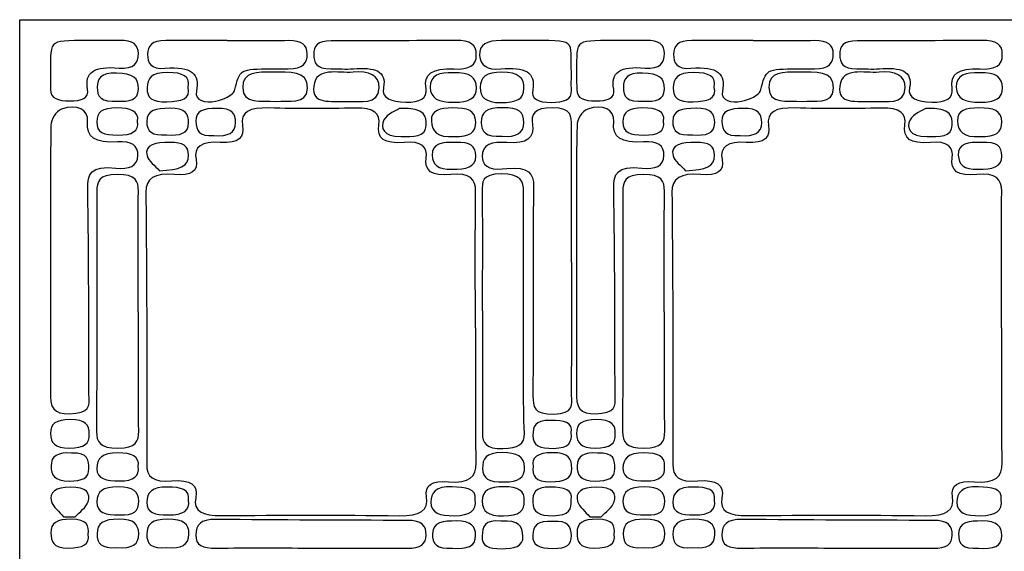
# Model space of a CAD drawing. Extents: x 28 to 681, y -446 to -26.
# Drawn here: x 28 to 192, y -115 to -26 of the extents above; entities that cross this region are included whole.
import ezdxf

# ---------------------------------------------------------------- set-up
doc = ezdxf.new("R2010")
doc.units = 0
doc.layers.add('_U_B808_U_C774_U_C5B4_1', color=7, linetype='CONTINUOUS')

# ---------------------------------------------------------------- blocks, each defined once
blk = doc.blocks.new('BLOCK_14')
at = {"layer": '_U_B808_U_C774_U_C5B4_1', "color": 7}
blk.add_open_spline([(167.29, -29.97), (174.22, -29.99), (181.15, -29.96), (188.08, -29.92), (190.46, -29.9), (191.58, -30.65), (191.46, -32.3), (191.68, -34.09), (190.16, -34.8), (187.77, -34.67), (184.15, -34.46), (182.69, -35.48), (183.1, -37.93), (183.37, -39.57), (182.11, -40.24), (179.71, -40.19), (177.3, -40.15), (175.64, -39.59), (176.01, -37.79), (176.59, -34.96), (174.51, -34.36), (170.98, -34.64), (169.74, -34.74), (168.46, -34.63), (167.2, -34.63), (164.8, -34.64), (164.36, -33.66), (164.37, -32.26), (164.37, -30.84), (164.88, -29.97), (167.29, -29.97)], degree=3, knots=[0, 0, 0, 0, 1, 1, 1, 2, 2, 2, 3, 3, 3, 4, 4, 4, 5, 5, 5, 6, 6, 6, 7, 7, 7, 8, 8, 8, 9, 9, 9, 10, 10, 10, 10], dxfattribs=at)
blk = doc.blocks.new('BLOCK_15')
at = {"layer": '_U_B808_U_C774_U_C5B4_1', "color": 7}
blk.add_open_spline([(183.09, -44.03), (183.07, -46.08), (180.95, -45.94), (178.89, -45.93), (175.99, -45.91), (175.42, -44.51), (176.09, -43.16), (176.56, -42.19), (178.29, -41.51), (178.7, -41.23), (183.22, -41.17), (183.11, -42.62), (183.09, -44.03)], degree=3, knots=[0, 0, 0, 0, 1, 1, 1, 2, 2, 2, 3, 3, 3, 4, 4, 4, 4], dxfattribs=at)
blk = doc.blocks.new('BLOCK_16')
at = {"layer": '_U_B808_U_C774_U_C5B4_1', "color": 7}
blk.add_open_spline([(164.36, -37.55), (164.77, -34.21), (168.42, -35.44), (170.93, -35.22), (173.58, -34.98), (175.31, -35.68), (175.26, -37.79), (175.19, -40.77), (172.04, -40.01), (170.18, -40.09), (167.02, -40), (163.99, -40.61), (164.36, -37.55)], degree=3, knots=[0, 0, 0, 0, 1, 1, 1, 2, 2, 2, 3, 3, 3, 4, 4, 4, 4], dxfattribs=at)
blk = doc.blocks.new('BLOCK_17')
at = {"layer": '_U_B808_U_C774_U_C5B4_1', "color": 7}
blk.add_open_spline([(139.68, -29.93), (143.09, -29.96), (146.5, -29.93), (149.91, -29.93), (149.91, -29.94), (149.91, -29.95), (149.91, -29.96), (153.32, -29.96), (156.73, -30), (160.14, -29.95), (162.43, -29.92), (163.27, -30.66), (163.28, -32.15), (163.29, -33.67), (162.66, -34.68), (160.12, -34.65), (159.23, -34.64), (158.35, -34.66), (157.46, -34.66), (151.97, -34.65), (152.12, -34.67), (151.13, -38.3), (150.94, -39.01), (149.21, -39.82), (147.98, -40.05), (146.31, -40.36), (144.47, -39.96), (144.79, -38.37), (145.38, -35.52), (144.04, -34.17), (139.54, -34.55), (137.19, -34.76), (136.61, -33.64), (136.65, -32.23), (136.69, -30.81), (137.32, -29.91), (139.68, -29.93)], degree=3, knots=[0, 0, 0, 0, 1, 1, 1, 2, 2, 2, 3, 3, 3, 4, 4, 4, 5, 5, 5, 6, 6, 6, 7, 7, 7, 8, 8, 8, 9, 9, 9, 10, 10, 10, 11, 11, 11, 12, 12, 12, 12], dxfattribs=at)
blk = doc.blocks.new('BLOCK_18')
at = {"layer": '_U_B808_U_C774_U_C5B4_1', "color": 7}
blk.add_open_spline([(163.32, -37.87), (163.23, -40.8), (160.05, -39.77), (158.1, -40.07), (155.54, -39.88), (152.57, -40.68), (152.52, -37.77), (152.47, -35.1), (154.95, -35.15), (157.56, -35.21), (160.23, -35.28), (163.41, -34.81), (163.32, -37.87)], degree=3, knots=[0, 0, 0, 0, 1, 1, 1, 2, 2, 2, 3, 3, 3, 4, 4, 4, 4], dxfattribs=at)
blk = doc.blocks.new('BLOCK_19')
at = {"layer": '_U_B808_U_C774_U_C5B4_1', "color": 7}
blk.add_open_spline([(151.34, -43.63), (151.36, -45.37), (150.09, -45.91), (147.73, -45.77), (145.19, -45.95), (144.76, -44.91), (144.71, -43.39), (144.65, -41.61), (146, -41.27), (148.21, -41.23), (150.84, -41.17), (151.31, -42.12), (151.34, -43.63)], degree=3, knots=[0, 0, 0, 0, 1, 1, 1, 2, 2, 2, 3, 3, 3, 4, 4, 4, 4], dxfattribs=at)
blk = doc.blocks.new('BLOCK_20')
at = {"layer": '_U_B808_U_C774_U_C5B4_1', "color": 7}
blk.add_open_spline([(140, -35.25), (142.55, -35.27), (143.84, -35.91), (143.41, -37.74), (143.91, -39.67), (142.26, -40.06), (139.88, -40.13), (137.37, -40.21), (136.54, -39.48), (136.57, -37.84), (136.61, -36.2), (137.25, -35.23), (140, -35.25)], degree=3, knots=[0, 0, 0, 0, 1, 1, 1, 2, 2, 2, 3, 3, 3, 4, 4, 4, 4], dxfattribs=at)
blk = doc.blocks.new('BLOCK_21')
at = {"layer": '_U_B808_U_C774_U_C5B4_1', "color": 7}
blk.add_open_spline([(140.38, -41.22), (142.99, -41.22), (143.49, -42.12), (143.5, -43.64), (143.51, -45.47), (142.04, -45.81), (139.8, -45.64), (137.41, -45.83), (136.48, -45.09), (136.5, -43.42), (136.52, -41.51), (138.01, -41.21), (140.38, -41.22)], degree=3, knots=[0, 0, 0, 0, 1, 1, 1, 2, 2, 2, 3, 3, 3, 4, 4, 4, 4], dxfattribs=at)
blk = doc.blocks.new('BLOCK_22')
at = {"layer": '_U_B808_U_C774_U_C5B4_1', "color": 7}
blk.add_open_spline([(140.34, -46.91), (142.6, -46.89), (143.47, -47.49), (143.46, -49.05), (143.46, -50.97), (142.06, -51.46), (138.65, -51.63), (137.92, -50.8), (136.78, -50.02), (136.55, -49.13), (136.07, -47.2), (138.04, -46.93), (140.34, -46.91)], degree=3, knots=[0, 0, 0, 0, 1, 1, 1, 2, 2, 2, 3, 3, 3, 4, 4, 4, 4], dxfattribs=at)
blk = doc.blocks.new('BLOCK_26')
at = {"layer": '_U_B808_U_C774_U_C5B4_1', "color": 7}
blk.add_open_spline([(131.54, -114.41), (128.9, -114.66), (128.24, -113.71), (128.23, -112.14), (128.22, -110.39), (129.29, -109.68), (131.87, -109.69), (134.38, -109.71), (135.12, -110.55), (135.17, -112.1), (135.24, -113.91), (134.06, -114.63), (131.54, -114.41)], degree=3, knots=[0, 0, 0, 0, 1, 1, 1, 2, 2, 2, 3, 3, 3, 4, 4, 4, 4], dxfattribs=at)
blk = doc.blocks.new('BLOCK_27')
at = {"layer": '_U_B808_U_C774_U_C5B4_1', "color": 7}
blk.add_open_spline([(131.93, -103.31), (129.81, -103.28), (128.19, -103.03), (128.2, -101.23), (128.21, -99.58), (129.01, -98.65), (131.69, -98.66), (134.05, -98.66), (135.32, -99.2), (135.1, -100.9), (135.32, -102.48), (134.44, -103.34), (131.93, -103.31)], degree=3, knots=[0, 0, 0, 0, 1, 1, 1, 2, 2, 2, 3, 3, 3, 4, 4, 4, 4], dxfattribs=at)
blk = doc.blocks.new('BLOCK_28')
at = {"layer": '_U_B808_U_C774_U_C5B4_1', "color": 7}
blk.add_open_spline([(131.78, -104.32), (134.22, -104.35), (135.16, -105.08), (135.16, -106.69), (135.17, -108.29), (134.35, -109.19), (132.02, -108.96), (129.56, -109.07), (128.19, -108.57), (128.2, -106.81), (128.21, -105.1), (129.14, -104.29), (131.78, -104.32)], degree=3, knots=[0, 0, 0, 0, 1, 1, 1, 2, 2, 2, 3, 3, 3, 4, 4, 4, 4], dxfattribs=at)
blk = doc.blocks.new('BLOCK_29')
at = {"layer": '_U_B808_U_C774_U_C5B4_1', "color": 7}
blk.add_open_spline([(135.16, -95.03), (135.17, -96.68), (134.76, -97.87), (131.69, -97.87), (128.71, -97.87), (128.13, -96.8), (128.13, -95.09), (128.18, -81.75), (128.18, -68.42), (128.18, -55.09), (128.18, -53.46), (128.49, -52.24), (131.61, -52.24), (134.65, -52.24), (135.13, -53.34), (135.12, -55.03), (135.06, -61.74), (135.09, -68.45), (135.09, -75.16), (135.11, -75.16), (135.13, -75.16), (135.15, -75.16), (135.15, -81.78), (135.13, -88.41), (135.16, -95.03)], degree=3, knots=[0, 0, 0, 0, 1, 1, 1, 2, 2, 2, 3, 3, 3, 4, 4, 4, 5, 5, 5, 6, 6, 6, 7, 7, 7, 8, 8, 8, 8], dxfattribs=at)
blk = doc.blocks.new('BLOCK_30')
at = {"layer": '_U_B808_U_C774_U_C5B4_1', "color": 7}
blk.add_open_spline([(131.68, -40.03), (128.89, -40.22), (128.19, -39.26), (128.26, -37.71), (128.33, -36.25), (128.77, -35.29), (131.47, -35.35), (134.25, -35.42), (135.17, -36.2), (135.12, -38.02), (135.07, -39.84), (133.61, -40.17), (131.68, -40.03)], degree=3, knots=[0, 0, 0, 0, 1, 1, 1, 2, 2, 2, 3, 3, 3, 4, 4, 4, 4], dxfattribs=at)
blk = doc.blocks.new('BLOCK_31')
at = {"layer": '_U_B808_U_C774_U_C5B4_1', "color": 7}
blk.add_open_spline([(131.67, -45.69), (129.37, -45.7), (128.12, -45.25), (128.17, -43.49), (128.22, -41.9), (129.03, -41.14), (131.53, -41.17), (133.81, -41.2), (135.24, -41.62), (134.98, -43.37), (135.26, -45.06), (134.06, -45.69), (131.67, -45.69)], degree=3, knots=[0, 0, 0, 0, 1, 1, 1, 2, 2, 2, 3, 3, 3, 4, 4, 4, 4], dxfattribs=at)
blk = doc.blocks.new('BLOCK_32')
at = {"layer": '_U_B808_U_C774_U_C5B4_1', "color": 7}
blk.add_open_spline([(128.2, -29.91), (129.46, -29.91), (130.73, -29.93), (131.99, -29.9), (134.25, -29.85), (135.1, -30.61), (135.12, -32.11), (135.13, -33.68), (134.37, -34.73), (131.89, -34.51), (127.76, -34.15), (126.08, -35.21), (126.66, -38.06), (126.94, -39.49), (125.68, -40.01), (123.65, -40), (121.7, -39.98), (120.47, -39.57), (120.48, -38.1), (120.48, -37.15), (120.44, -36.21), (120.45, -35.26), (120.49, -29.37), (119.96, -30.02), (128.2, -29.91)], degree=3, knots=[0, 0, 0, 0, 1, 1, 1, 2, 2, 2, 3, 3, 3, 4, 4, 4, 5, 5, 5, 6, 6, 6, 7, 7, 7, 8, 8, 8, 8], dxfattribs=at)
blk = doc.blocks.new('BLOCK_33')
at = {"layer": '_U_B808_U_C774_U_C5B4_1', "color": 7}
blk.add_open_spline([(120.44, -66.55), (120.44, -66.55), (120.45, -66.55), (120.45, -66.55), (120.45, -59.05), (120.39, -51.55), (120.53, -44.05), (120.55, -43.12), (121.29, -41.73), (122.31, -41.36), (124.81, -40.47), (126.86, -41.43), (126.66, -43.43), (126.39, -46.07), (127.9, -47.08), (131.63, -46.83), (134.01, -46.68), (135.06, -47.43), (135.04, -49.1), (135.03, -50.9), (133.51, -51.41), (131.37, -51.18), (127.17, -50.72), (126.62, -52.19), (126.66, -54.58), (126.85, -66.04), (126.86, -77.51), (126.87, -88.97), (126.87, -90.18), (127.43, -91.68), (124.66, -92.04), (121.71, -92.43), (120.46, -91.66), (120.45, -89.3), (120.42, -81.71), (120.44, -74.13), (120.44, -66.55)], degree=3, knots=[0, 0, 0, 0, 1, 1, 1, 2, 2, 2, 3, 3, 3, 4, 4, 4, 5, 5, 5, 6, 6, 6, 7, 7, 7, 8, 8, 8, 9, 9, 9, 10, 10, 10, 11, 11, 11, 12, 12, 12, 12], dxfattribs=at)
blk = doc.blocks.new('BLOCK_34')
at = {"layer": '_U_B808_U_C774_U_C5B4_1', "color": 7}
blk.add_open_spline([(123.63, -97.85), (121.09, -97.85), (120.5, -96.95), (120.47, -95.43), (120.43, -93.82), (121.36, -93.1), (123.75, -93.09), (126.28, -93.07), (127.03, -93.99), (126.89, -95.53), (127.04, -97.08), (126.07, -97.85), (123.63, -97.85)], degree=3, knots=[0, 0, 0, 0, 1, 1, 1, 2, 2, 2, 3, 3, 3, 4, 4, 4, 4], dxfattribs=at)
blk = doc.blocks.new('BLOCK_35')
at = {"layer": '_U_B808_U_C774_U_C5B4_1', "color": 7}
blk.add_open_spline([(123.59, -103.35), (120.99, -103.33), (120.56, -102.33), (120.55, -100.84), (120.52, -99.12), (121.76, -98.55), (123.95, -98.67), (126.84, -98.61), (126.85, -99.91), (126.86, -101.27), (126.87, -102.82), (125.76, -103.37), (123.59, -103.35)], degree=3, knots=[0, 0, 0, 0, 1, 1, 1, 2, 2, 2, 3, 3, 3, 4, 4, 4, 4], dxfattribs=at)
blk = doc.blocks.new('BLOCK_36')
at = {"layer": '_U_B808_U_C774_U_C5B4_1', "color": 7}
blk.add_open_spline([(126.73, -106.82), (126.45, -107.72), (125.3, -108.49), (124.55, -109.32), (123.91, -109.31), (123.28, -109.31), (122.65, -109.3), (121.95, -108.45), (120.89, -107.65), (120.63, -106.74), (120.18, -105.21), (121.27, -104.38), (123.78, -104.35), (126.5, -104.32), (127.17, -105.41), (126.73, -106.82)], degree=3, knots=[0, 0, 0, 0, 1, 1, 1, 2, 2, 2, 3, 3, 3, 4, 4, 4, 5, 5, 5, 5], dxfattribs=at)
blk = doc.blocks.new('BLOCK_37')
at = {"layer": '_U_B808_U_C774_U_C5B4_1', "color": 7}
blk.add_open_spline([(123.88, -109.69), (126.6, -109.69), (126.9, -110.82), (126.74, -112.21), (127.03, -113.91), (125.86, -114.5), (123.48, -114.5), (120.75, -114.5), (120.57, -113.4), (120.53, -111.98), (120.48, -110.35), (121.51, -109.69), (123.88, -109.69)], degree=3, knots=[0, 0, 0, 0, 1, 1, 1, 2, 2, 2, 3, 3, 3, 4, 4, 4, 4], dxfattribs=at)
blk = doc.blocks.new('BLOCK_45')
at = {"layer": '_U_B808_U_C774_U_C5B4_1', "color": 7}
blk.add_open_spline([(111.75, -95.41), (111.83, -97.15), (110.7, -97.89), (108.15, -97.93), (105.4, -97.97), (104.72, -97.03), (104.74, -95.36), (104.8, -88.56), (104.77, -81.76), (104.77, -74.96), (104.75, -74.96), (104.74, -74.96), (104.73, -74.96), (104.73, -68.33), (104.76, -61.71), (104.72, -55.08), (104.71, -53.52), (104.58, -52.18), (107.88, -52.15), (111.15, -52.13), (111.64, -53.41), (111.63, -55.12), (111.62, -65.8), (111.6, -76.47), (111.6, -87.15), (111.6, -89.9), (111.64, -92.65), (111.75, -95.41)], degree=3, knots=[0, 0, 0, 0, 1, 1, 1, 2, 2, 2, 3, 3, 3, 4, 4, 4, 5, 5, 5, 6, 6, 6, 7, 7, 7, 8, 8, 8, 9, 9, 9, 9], dxfattribs=at)
blk = doc.blocks.new('BLOCK_46')
at = {"layer": '_U_B808_U_C774_U_C5B4_1', "color": 7}
blk.add_open_spline([(111.78, -101), (111.82, -102.72), (110.8, -103.59), (108.33, -103.45), (105.86, -103.59), (104.76, -102.91), (104.78, -101.24), (104.79, -99.66), (105.25, -98.59), (108.05, -98.6), (110.53, -98.6), (111.74, -99.26), (111.78, -101)], degree=3, knots=[0, 0, 0, 0, 1, 1, 1, 2, 2, 2, 3, 3, 3, 4, 4, 4, 4], dxfattribs=at)
blk = doc.blocks.new('BLOCK_47')
at = {"layer": '_U_B808_U_C774_U_C5B4_1', "color": 7}
blk.add_open_spline([(108.35, -104.29), (110.67, -104.32), (111.9, -104.96), (111.69, -106.62), (111.82, -108.25), (110.94, -109.15), (108.26, -109.15), (105.68, -109.15), (104.72, -108.42), (104.72, -106.69), (104.71, -104.92), (105.87, -104.26), (108.35, -104.29)], degree=3, knots=[0, 0, 0, 0, 1, 1, 1, 2, 2, 2, 3, 3, 3, 4, 4, 4, 4], dxfattribs=at)
blk = doc.blocks.new('BLOCK_48')
at = {"layer": '_U_B808_U_C774_U_C5B4_1', "color": 7}
blk.add_open_spline([(116.56, -109.11), (114.15, -109.14), (113.13, -108.5), (113.15, -106.84), (113.16, -105.36), (113.4, -104.3), (116.14, -104.34), (118.4, -104.38), (119.88, -104.77), (119.56, -106.47), (119.7, -108.03), (119.21, -109.08), (116.56, -109.11)], degree=3, knots=[0, 0, 0, 0, 1, 1, 1, 2, 2, 2, 3, 3, 3, 4, 4, 4, 4], dxfattribs=at)
blk = doc.blocks.new('BLOCK_49')
at = {"layer": '_U_B808_U_C774_U_C5B4_1', "color": 7}
blk.add_open_spline([(119.59, -112.44), (119.62, -113.95), (118.86, -114.58), (116.51, -114.56), (114.14, -114.55), (113.08, -114.07), (113.15, -112.36), (113.21, -110.77), (113.92, -109.88), (116.48, -110.08), (119.11, -109.87), (119.56, -110.94), (119.59, -112.44)], degree=3, knots=[0, 0, 0, 0, 1, 1, 1, 2, 2, 2, 3, 3, 3, 4, 4, 4, 4], dxfattribs=at)
blk = doc.blocks.new('BLOCK_50')
at = {"layer": '_U_B808_U_C774_U_C5B4_1', "color": 7}
blk.add_open_spline([(116.16, -103.46), (113.5, -103.47), (113.01, -102.44), (113.22, -100.93), (112.91, -99.34), (113.95, -98.65), (116.38, -98.62), (119.22, -98.59), (119.64, -99.66), (119.65, -101.24), (119.66, -102.93), (118.44, -103.44), (116.16, -103.46)], degree=3, knots=[0, 0, 0, 0, 1, 1, 1, 2, 2, 2, 3, 3, 3, 4, 4, 4, 4], dxfattribs=at)
blk = doc.blocks.new('BLOCK_51')
at = {"layer": '_U_B808_U_C774_U_C5B4_1', "color": 7}
blk.add_open_spline([(116.62, -97.89), (114.33, -97.92), (113.1, -97.44), (113.17, -95.7), (113.24, -94.28), (113.37, -93.2), (116.12, -93.23), (118.34, -93.25), (119.89, -93.52), (119.57, -95.3), (119.73, -96.8), (119.25, -97.85), (116.62, -97.89)], degree=3, knots=[0, 0, 0, 0, 1, 1, 1, 2, 2, 2, 3, 3, 3, 4, 4, 4, 4], dxfattribs=at)
blk = doc.blocks.new('BLOCK_52')
at = {"layer": '_U_B808_U_C774_U_C5B4_1', "color": 7}
blk.add_open_spline([(119.63, -89.1), (119.63, -90.54), (120.09, -92.12), (116.68, -92.2), (113.27, -92.27), (113.18, -90.89), (113.18, -89.19), (113.22, -77.56), (113.13, -65.93), (113.29, -54.3), (113.32, -51.96), (112.41, -50.95), (108.83, -51.28), (106.75, -51.47), (104.75, -51.39), (104.7, -49.29), (104.65, -47.2), (106.41, -46.76), (108.83, -46.93), (112.24, -47.18), (113.4, -46.14), (113.09, -43.94), (112.86, -42.32), (113.29, -41.09), (116.46, -41.14), (119.76, -41.18), (119.59, -42.62), (119.59, -44.13), (119.58, -51.71), (119.59, -59.29), (119.59, -66.88), (119.6, -66.88), (119.62, -66.88), (119.64, -66.88), (119.64, -74.29), (119.65, -81.69), (119.63, -89.1)], degree=3, knots=[0, 0, 0, 0, 1, 1, 1, 2, 2, 2, 3, 3, 3, 4, 4, 4, 5, 5, 5, 6, 6, 6, 7, 7, 7, 8, 8, 8, 9, 9, 9, 10, 10, 10, 11, 11, 11, 12, 12, 12, 12], dxfattribs=at)
blk = doc.blocks.new('BLOCK_53')
at = {"layer": '_U_B808_U_C774_U_C5B4_1', "color": 7}
blk.add_open_spline([(79.54, -29.97), (86.46, -29.99), (93.39, -29.96), (100.32, -29.92), (102.7, -29.9), (103.83, -30.65), (103.71, -32.3), (103.93, -34.09), (102.41, -34.8), (100.02, -34.67), (96.4, -34.46), (94.94, -35.48), (95.34, -37.93), (95.62, -39.57), (94.36, -40.24), (91.96, -40.19), (89.54, -40.15), (87.88, -39.59), (88.25, -37.79), (88.83, -34.96), (86.75, -34.36), (83.23, -34.64), (81.98, -34.74), (80.71, -34.63), (79.45, -34.63), (77.04, -34.64), (76.61, -33.66), (76.61, -32.26), (76.62, -30.84), (77.13, -29.97), (79.54, -29.97)], degree=3, knots=[0, 0, 0, 0, 1, 1, 1, 2, 2, 2, 3, 3, 3, 4, 4, 4, 5, 5, 5, 6, 6, 6, 7, 7, 7, 8, 8, 8, 9, 9, 9, 10, 10, 10, 10], dxfattribs=at)
blk = doc.blocks.new('BLOCK_54')
at = {"layer": '_U_B808_U_C774_U_C5B4_1', "color": 7}
blk.add_open_spline([(95.34, -44.03), (95.31, -46.08), (93.19, -45.94), (91.13, -45.93), (88.23, -45.91), (87.67, -44.51), (88.33, -43.16), (88.81, -42.19), (90.54, -41.51), (90.94, -41.23), (95.47, -41.17), (95.36, -42.62), (95.34, -44.03)], degree=3, knots=[0, 0, 0, 0, 1, 1, 1, 2, 2, 2, 3, 3, 3, 4, 4, 4, 4], dxfattribs=at)
blk = doc.blocks.new('BLOCK_55')
at = {"layer": '_U_B808_U_C774_U_C5B4_1', "color": 7}
blk.add_open_spline([(76.61, -37.55), (77.01, -34.21), (80.66, -35.44), (83.18, -35.22), (85.83, -34.98), (87.55, -35.68), (87.51, -37.79), (87.44, -40.77), (84.29, -40.01), (82.43, -40.09), (79.27, -40), (76.23, -40.61), (76.61, -37.55)], degree=3, knots=[0, 0, 0, 0, 1, 1, 1, 2, 2, 2, 3, 3, 3, 4, 4, 4, 4], dxfattribs=at)
blk = doc.blocks.new('BLOCK_56')
at = {"layer": '_U_B808_U_C774_U_C5B4_1', "color": 7}
blk.add_open_spline([(51.92, -29.93), (55.33, -29.96), (58.74, -29.93), (62.15, -29.93), (62.15, -29.94), (62.15, -29.95), (62.15, -29.96), (65.57, -29.96), (68.98, -30), (72.39, -29.95), (74.67, -29.92), (75.51, -30.66), (75.52, -32.15), (75.53, -33.67), (74.9, -34.68), (72.36, -34.65), (71.48, -34.64), (70.59, -34.66), (69.71, -34.66), (64.21, -34.65), (64.36, -34.67), (63.38, -38.3), (63.19, -39.01), (61.46, -39.82), (60.22, -40.05), (58.55, -40.36), (56.71, -39.96), (57.04, -38.37), (57.62, -35.52), (56.29, -34.17), (51.78, -34.55), (49.44, -34.76), (48.86, -33.64), (48.9, -32.23), (48.93, -30.81), (49.57, -29.91), (51.92, -29.93)], degree=3, knots=[0, 0, 0, 0, 1, 1, 1, 2, 2, 2, 3, 3, 3, 4, 4, 4, 5, 5, 5, 6, 6, 6, 7, 7, 7, 8, 8, 8, 9, 9, 9, 10, 10, 10, 11, 11, 11, 12, 12, 12, 12], dxfattribs=at)
blk = doc.blocks.new('BLOCK_57')
at = {"layer": '_U_B808_U_C774_U_C5B4_1', "color": 7}
blk.add_open_spline([(75.56, -37.87), (75.48, -40.8), (72.29, -39.77), (70.34, -40.07), (67.78, -39.88), (64.82, -40.68), (64.77, -37.77), (64.72, -35.1), (67.19, -35.15), (69.81, -35.21), (72.48, -35.28), (75.65, -34.81), (75.56, -37.87)], degree=3, knots=[0, 0, 0, 0, 1, 1, 1, 2, 2, 2, 3, 3, 3, 4, 4, 4, 4], dxfattribs=at)
blk = doc.blocks.new('BLOCK_58')
at = {"layer": '_U_B808_U_C774_U_C5B4_1', "color": 7}
blk.add_open_spline([(63.58, -43.63), (63.61, -45.37), (62.34, -45.91), (59.97, -45.77), (57.43, -45.95), (57, -44.91), (56.95, -43.39), (56.9, -41.61), (58.25, -41.27), (60.45, -41.23), (63.09, -41.17), (63.56, -42.12), (63.58, -43.63)], degree=3, knots=[0, 0, 0, 0, 1, 1, 1, 2, 2, 2, 3, 3, 3, 4, 4, 4, 4], dxfattribs=at)
blk = doc.blocks.new('BLOCK_59')
at = {"layer": '_U_B808_U_C774_U_C5B4_1', "color": 7}
blk.add_open_spline([(52.24, -35.25), (54.8, -35.27), (56.09, -35.91), (55.66, -37.74), (56.15, -39.67), (54.51, -40.06), (52.13, -40.13), (49.62, -40.21), (48.78, -39.48), (48.82, -37.84), (48.85, -36.2), (49.49, -35.23), (52.24, -35.25)], degree=3, knots=[0, 0, 0, 0, 1, 1, 1, 2, 2, 2, 3, 3, 3, 4, 4, 4, 4], dxfattribs=at)
blk = doc.blocks.new('BLOCK_60')
at = {"layer": '_U_B808_U_C774_U_C5B4_1', "color": 7}
blk.add_open_spline([(52.62, -41.22), (55.23, -41.22), (55.73, -42.12), (55.74, -43.64), (55.75, -45.47), (54.29, -45.81), (52.05, -45.64), (49.66, -45.83), (48.73, -45.09), (48.75, -43.42), (48.77, -41.51), (50.26, -41.21), (52.62, -41.22)], degree=3, knots=[0, 0, 0, 0, 1, 1, 1, 2, 2, 2, 3, 3, 3, 4, 4, 4, 4], dxfattribs=at)
blk = doc.blocks.new('BLOCK_61')
at = {"layer": '_U_B808_U_C774_U_C5B4_1', "color": 7}
blk.add_open_spline([(52.59, -46.91), (54.85, -46.89), (55.71, -47.49), (55.71, -49.05), (55.7, -50.97), (54.31, -51.46), (50.89, -51.63), (50.17, -50.8), (49.02, -50.02), (48.8, -49.13), (48.31, -47.2), (50.29, -46.93), (52.59, -46.91)], degree=3, knots=[0, 0, 0, 0, 1, 1, 1, 2, 2, 2, 3, 3, 3, 4, 4, 4, 4], dxfattribs=at)
blk = doc.blocks.new('BLOCK_65')
at = {"layer": '_U_B808_U_C774_U_C5B4_1', "color": 7}
blk.add_open_spline([(43.79, -114.41), (41.15, -114.66), (40.48, -113.71), (40.47, -112.14), (40.46, -110.39), (41.53, -109.68), (44.12, -109.69), (46.63, -109.71), (47.36, -110.55), (47.42, -112.1), (47.49, -113.91), (46.3, -114.63), (43.79, -114.41)], degree=3, knots=[0, 0, 0, 0, 1, 1, 1, 2, 2, 2, 3, 3, 3, 4, 4, 4, 4], dxfattribs=at)
blk = doc.blocks.new('BLOCK_66')
at = {"layer": '_U_B808_U_C774_U_C5B4_1', "color": 7}
blk.add_open_spline([(44.18, -103.31), (42.05, -103.28), (40.43, -103.03), (40.44, -101.23), (40.45, -99.58), (41.26, -98.65), (43.94, -98.66), (46.3, -98.66), (47.56, -99.2), (47.34, -100.9), (47.56, -102.48), (46.69, -103.34), (44.18, -103.31)], degree=3, knots=[0, 0, 0, 0, 1, 1, 1, 2, 2, 2, 3, 3, 3, 4, 4, 4, 4], dxfattribs=at)
blk = doc.blocks.new('BLOCK_67')
at = {"layer": '_U_B808_U_C774_U_C5B4_1', "color": 7}
blk.add_open_spline([(44.03, -104.32), (46.47, -104.35), (47.4, -105.08), (47.41, -106.69), (47.41, -108.29), (46.59, -109.19), (44.27, -108.96), (41.8, -109.07), (40.44, -108.57), (40.44, -106.81), (40.45, -105.1), (41.38, -104.29), (44.03, -104.32)], degree=3, knots=[0, 0, 0, 0, 1, 1, 1, 2, 2, 2, 3, 3, 3, 4, 4, 4, 4], dxfattribs=at)
blk = doc.blocks.new('BLOCK_68')
at = {"layer": '_U_B808_U_C774_U_C5B4_1', "color": 7}
blk.add_open_spline([(47.41, -95.03), (47.42, -96.68), (47, -97.87), (43.94, -97.87), (40.95, -97.87), (40.37, -96.8), (40.38, -95.09), (40.43, -81.75), (40.43, -68.42), (40.42, -55.09), (40.42, -53.46), (40.73, -52.24), (43.86, -52.24), (46.89, -52.24), (47.37, -53.34), (47.36, -55.03), (47.31, -61.74), (47.34, -68.45), (47.34, -75.16), (47.36, -75.16), (47.38, -75.16), (47.4, -75.16), (47.4, -81.78), (47.38, -88.41), (47.41, -95.03)], degree=3, knots=[0, 0, 0, 0, 1, 1, 1, 2, 2, 2, 3, 3, 3, 4, 4, 4, 5, 5, 5, 6, 6, 6, 7, 7, 7, 8, 8, 8, 8], dxfattribs=at)
blk = doc.blocks.new('BLOCK_69')
at = {"layer": '_U_B808_U_C774_U_C5B4_1', "color": 7}
blk.add_open_spline([(43.92, -40.03), (41.13, -40.22), (40.43, -39.26), (40.51, -37.71), (40.58, -36.25), (41.01, -35.29), (43.71, -35.35), (46.49, -35.42), (47.42, -36.2), (47.37, -38.02), (47.32, -39.84), (45.86, -40.17), (43.92, -40.03)], degree=3, knots=[0, 0, 0, 0, 1, 1, 1, 2, 2, 2, 3, 3, 3, 4, 4, 4, 4], dxfattribs=at)
blk = doc.blocks.new('BLOCK_70')
at = {"layer": '_U_B808_U_C774_U_C5B4_1', "color": 7}
blk.add_open_spline([(43.92, -45.69), (41.62, -45.7), (40.36, -45.25), (40.42, -43.49), (40.47, -41.9), (41.27, -41.14), (43.77, -41.17), (46.06, -41.2), (47.49, -41.62), (47.22, -43.37), (47.5, -45.06), (46.31, -45.69), (43.92, -45.69)], degree=3, knots=[0, 0, 0, 0, 1, 1, 1, 2, 2, 2, 3, 3, 3, 4, 4, 4, 4], dxfattribs=at)
blk = doc.blocks.new('BLOCK_71')
at = {"layer": '_U_B808_U_C774_U_C5B4_1', "color": 7}
blk.add_open_spline([(40.45, -29.91), (41.71, -29.91), (42.97, -29.93), (44.23, -29.9), (46.5, -29.85), (47.35, -30.61), (47.36, -32.11), (47.38, -33.68), (46.62, -34.73), (44.14, -34.51), (40.01, -34.15), (38.33, -35.21), (38.9, -38.06), (39.19, -39.49), (37.92, -40.01), (35.89, -40), (33.94, -39.98), (32.72, -39.57), (32.72, -38.1), (32.73, -37.15), (32.69, -36.21), (32.69, -35.26), (32.73, -29.37), (32.21, -30.02), (40.45, -29.91)], degree=3, knots=[0, 0, 0, 0, 1, 1, 1, 2, 2, 2, 3, 3, 3, 4, 4, 4, 5, 5, 5, 6, 6, 6, 7, 7, 7, 8, 8, 8, 8], dxfattribs=at)
blk = doc.blocks.new('BLOCK_72')
at = {"layer": '_U_B808_U_C774_U_C5B4_1', "color": 7}
blk.add_open_spline([(32.68, -66.55), (32.69, -66.55), (32.69, -66.55), (32.7, -66.55), (32.7, -59.05), (32.63, -51.55), (32.78, -44.05), (32.79, -43.12), (33.53, -41.73), (34.56, -41.36), (37.06, -40.47), (39.11, -41.43), (38.9, -43.43), (38.63, -46.07), (40.15, -47.08), (43.88, -46.83), (46.26, -46.68), (47.3, -47.43), (47.29, -49.1), (47.27, -50.9), (45.76, -51.41), (43.61, -51.18), (39.41, -50.72), (38.87, -52.19), (38.91, -54.58), (39.09, -66.04), (39.1, -77.51), (39.12, -88.97), (39.12, -90.18), (39.68, -91.68), (36.9, -92.04), (33.96, -92.43), (32.7, -91.66), (32.69, -89.3), (32.67, -81.71), (32.68, -74.13), (32.68, -66.55)], degree=3, knots=[0, 0, 0, 0, 1, 1, 1, 2, 2, 2, 3, 3, 3, 4, 4, 4, 5, 5, 5, 6, 6, 6, 7, 7, 7, 8, 8, 8, 9, 9, 9, 10, 10, 10, 11, 11, 11, 12, 12, 12, 12], dxfattribs=at)
blk = doc.blocks.new('BLOCK_73')
at = {"layer": '_U_B808_U_C774_U_C5B4_1', "color": 7}
blk.add_open_spline([(35.87, -97.85), (33.34, -97.85), (32.74, -96.95), (32.71, -95.43), (32.68, -93.82), (33.61, -93.1), (36, -93.09), (38.52, -93.07), (39.28, -93.99), (39.14, -95.53), (39.29, -97.08), (38.31, -97.85), (35.87, -97.85)], degree=3, knots=[0, 0, 0, 0, 1, 1, 1, 2, 2, 2, 3, 3, 3, 4, 4, 4, 4], dxfattribs=at)
blk = doc.blocks.new('BLOCK_74')
at = {"layer": '_U_B808_U_C774_U_C5B4_1', "color": 7}
blk.add_open_spline([(35.83, -103.35), (33.23, -103.33), (32.81, -102.33), (32.79, -100.84), (32.77, -99.12), (34, -98.55), (36.19, -98.67), (39.08, -98.61), (39.09, -99.91), (39.11, -101.27), (39.12, -102.82), (38.01, -103.37), (35.83, -103.35)], degree=3, knots=[0, 0, 0, 0, 1, 1, 1, 2, 2, 2, 3, 3, 3, 4, 4, 4, 4], dxfattribs=at)
blk = doc.blocks.new('BLOCK_75')
at = {"layer": '_U_B808_U_C774_U_C5B4_1', "color": 7}
blk.add_open_spline([(38.97, -106.82), (38.7, -107.72), (37.55, -108.49), (36.79, -109.32), (36.16, -109.31), (35.53, -109.31), (34.89, -109.3), (34.19, -108.45), (33.14, -107.65), (32.87, -106.74), (32.43, -105.21), (33.52, -104.38), (36.02, -104.35), (38.75, -104.32), (39.41, -105.41), (38.97, -106.82)], degree=3, knots=[0, 0, 0, 0, 1, 1, 1, 2, 2, 2, 3, 3, 3, 4, 4, 4, 5, 5, 5, 5], dxfattribs=at)
blk = doc.blocks.new('BLOCK_76')
at = {"layer": '_U_B808_U_C774_U_C5B4_1', "color": 7}
blk.add_open_spline([(36.12, -109.69), (38.84, -109.69), (39.14, -110.82), (38.98, -112.21), (39.28, -113.91), (38.11, -114.5), (35.72, -114.5), (33, -114.5), (32.82, -113.4), (32.78, -111.98), (32.73, -110.35), (33.75, -109.69), (36.12, -109.69)], degree=3, knots=[0, 0, 0, 0, 1, 1, 1, 2, 2, 2, 3, 3, 3, 4, 4, 4, 4], dxfattribs=at)
blk = doc.blocks.new('BLOCK_97')
at = {"layer": '_U_B808_U_C774_U_C5B4_1', "color": 7}
blk.add_open_spline([(52.32, -108.99), (50.13, -108.99), (48.72, -108.65), (48.77, -106.87), (48.81, -105.22), (49.59, -104.31), (52.25, -104.35), (54.44, -104.37), (55.99, -104.7), (55.71, -106.53), (56.04, -108.23), (54.88, -108.98), (52.32, -108.99)], degree=3, knots=[0, 0, 0, 0, 1, 1, 1, 2, 2, 2, 3, 3, 3, 4, 4, 4, 4], dxfattribs=at)
blk = doc.blocks.new('BLOCK_98')
at = {"layer": '_U_B808_U_C774_U_C5B4_1', "color": 7}
blk.add_open_spline([(52.29, -109.7), (54.83, -109.73), (55.84, -110.42), (55.78, -112.19), (55.71, -113.99), (54.6, -114.68), (52.1, -114.41), (49.55, -114.66), (48.73, -113.82), (48.76, -112.2), (48.78, -110.53), (49.64, -109.67), (52.29, -109.7)], degree=3, knots=[0, 0, 0, 0, 1, 1, 1, 2, 2, 2, 3, 3, 3, 4, 4, 4, 4], dxfattribs=at)
blk = doc.blocks.new('BLOCK_100')
at = {"layer": '_U_B808_U_C774_U_C5B4_1', "color": 7}
blk.add_open_spline([(60.38, -114.52), (58.05, -114.54), (56.9, -114.06), (56.95, -112.31), (57, -110.66), (57.61, -109.71), (60.35, -109.74), (70.95, -109.83), (81.56, -109.87), (92.16, -109.9), (94.7, -109.9), (95.39, -110.8), (95.36, -112.35), (95.33, -113.83), (94.48, -114.55), (92.19, -114.53), (86.77, -114.49), (81.34, -114.52), (75.91, -114.52), (75.91, -114.51), (75.91, -114.51), (75.91, -114.5), (70.73, -114.5), (65.55, -114.46), (60.38, -114.52)], degree=3, knots=[0, 0, 0, 0, 1, 1, 1, 2, 2, 2, 3, 3, 3, 4, 4, 4, 5, 5, 5, 6, 6, 6, 7, 7, 7, 8, 8, 8, 8], dxfattribs=at)
blk = doc.blocks.new('BLOCK_101')
at = {"layer": '_U_B808_U_C774_U_C5B4_1', "color": 7}
blk.add_open_spline([(100.08, -109.12), (97.66, -109.16), (96.11, -108.68), (96.14, -106.86), (96.17, -105.29), (96.93, -104.21), (99.68, -104.3), (101.93, -104.37), (103.84, -104.55), (103.54, -106.45), (103.81, -108.3), (102.65, -109.07), (100.08, -109.12)], degree=3, knots=[0, 0, 0, 0, 1, 1, 1, 2, 2, 2, 3, 3, 3, 4, 4, 4, 4], dxfattribs=at)
blk = doc.blocks.new('BLOCK_103')
at = {"layer": '_U_B808_U_C774_U_C5B4_1', "color": 7}
blk.add_open_spline([(99.76, -114.51), (97.06, -114.77), (96.39, -113.77), (96.42, -112.1), (96.45, -110.14), (98.19, -110), (100.4, -109.99), (102.89, -109.98), (103.58, -110.86), (103.62, -112.39), (103.67, -114.29), (102.2, -114.74), (99.76, -114.51)], degree=3, knots=[0, 0, 0, 0, 1, 1, 1, 2, 2, 2, 3, 3, 3, 4, 4, 4, 4], dxfattribs=at)
blk = doc.blocks.new('BLOCK_104')
at = {"layer": '_U_B808_U_C774_U_C5B4_1', "color": 7}
blk.add_open_spline([(99.1, -103.46), (96.29, -103.23), (95.1, -104.04), (95.42, -105.96), (95.79, -108.26), (94.38, -109.17), (90.85, -109.12), (80.99, -108.99), (71.12, -109.02), (61.26, -109.1), (58.04, -109.13), (56.47, -108.39), (56.94, -106.11), (57.38, -103.99), (56.11, -103.04), (52.93, -103.32), (49.78, -103.6), (48.74, -102.6), (48.75, -100.5), (48.79, -85.43), (48.77, -70.35), (48.61, -55.28), (48.59, -52.83), (50.06, -51.99), (53.37, -52.27), (56.2, -52.51), (57.38, -51.69), (56.98, -49.77), (56.54, -47.65), (57.93, -46.7), (61.02, -46.92), (64.19, -47.14), (65.05, -45.97), (64.74, -44.11), (64.35, -41.8), (65.93, -41.08), (69.15, -41.17), (73.95, -41.3), (78.76, -41.31), (83.56, -41.19), (86.63, -41.12), (87.78, -42.1), (87.49, -43.98), (87.13, -46.22), (88.32, -47.21), (91.71, -46.9), (94.59, -46.64), (95.66, -47.71), (95.38, -49.5), (95.04, -51.65), (96.3, -52.54), (99.46, -52.24), (102.65, -51.94), (103.65, -53.03), (103.62, -55.1), (103.52, -62.68), (103.58, -70.26), (103.58, -77.83), (103.61, -77.83), (103.63, -77.83), (103.66, -77.83), (103.66, -85.33), (103.57, -92.82), (103.71, -100.31), (103.75, -102.63), (102.59, -103.75), (99.1, -103.46)], degree=3, knots=[0, 0, 0, 0, 1, 1, 1, 2, 2, 2, 3, 3, 3, 4, 4, 4, 5, 5, 5, 6, 6, 6, 7, 7, 7, 8, 8, 8, 9, 9, 9, 10, 10, 10, 11, 11, 11, 12, 12, 12, 13, 13, 13, 14, 14, 14, 15, 15, 15, 16, 16, 16, 17, 17, 17, 18, 18, 18, 19, 19, 19, 20, 20, 20, 21, 21, 21, 22, 22, 22, 22], dxfattribs=at)
blk = doc.blocks.new('BLOCK_105')
at = {"layer": '_U_B808_U_C774_U_C5B4_1', "color": 7}
blk.add_open_spline([(100.03, -45.91), (97.23, -46.11), (96.31, -45.12), (96.24, -43.32), (96.17, -41.5), (97.64, -41.22), (99.81, -41.17), (102.26, -41.12), (103.59, -41.63), (103.64, -43.47), (103.69, -45.24), (102.61, -46.03), (100.03, -45.91)], degree=3, knots=[0, 0, 0, 0, 1, 1, 1, 2, 2, 2, 3, 3, 3, 4, 4, 4, 4], dxfattribs=at)
blk = doc.blocks.new('BLOCK_106')
at = {"layer": '_U_B808_U_C774_U_C5B4_1', "color": 7}
blk.add_open_spline([(103.64, -49.18), (103.67, -51.13), (101.99, -51.33), (99.71, -51.38), (97.21, -51.42), (96.45, -50.63), (96.38, -49.06), (96.3, -47.06), (98.05, -46.83), (100.28, -46.95), (102.81, -46.73), (103.62, -47.58), (103.64, -49.18)], degree=3, knots=[0, 0, 0, 0, 1, 1, 1, 2, 2, 2, 3, 3, 3, 4, 4, 4, 4], dxfattribs=at)
blk = doc.blocks.new('BLOCK_107')
at = {"layer": '_U_B808_U_C774_U_C5B4_1', "color": 7}
blk.add_open_spline([(100.05, -40.22), (97.39, -40.26), (96.07, -39.59), (96.04, -37.7), (96, -35.69), (97.63, -35.19), (99.86, -35.34), (102.83, -35.15), (103.69, -36.12), (103.74, -37.79), (103.8, -39.59), (102.51, -40.19), (100.05, -40.22)], degree=3, knots=[0, 0, 0, 0, 1, 1, 1, 2, 2, 2, 3, 3, 3, 4, 4, 4, 4], dxfattribs=at)
blk = doc.blocks.new('BLOCK_108')
at = {"layer": '_U_B808_U_C774_U_C5B4_1', "color": 7}
blk.add_open_spline([(107.94, -29.93), (109.2, -29.95), (110.46, -29.92), (111.71, -29.92), (120.96, -29.93), (119.34, -29.63), (119.59, -35.35), (119.6, -36.29), (119.55, -37.23), (119.61, -38.18), (119.71, -39.8), (118.35, -40.2), (116.28, -40.23), (114.03, -40.28), (112.83, -39.63), (113.14, -38.12), (113.72, -35.21), (111.81, -34.31), (107.81, -34.67), (105.5, -34.88), (104.35, -34.01), (104.27, -32.4), (104.18, -30.63), (105.46, -29.9), (107.94, -29.93)], degree=3, knots=[0, 0, 0, 0, 1, 1, 1, 2, 2, 2, 3, 3, 3, 4, 4, 4, 5, 5, 5, 6, 6, 6, 7, 7, 7, 8, 8, 8, 8], dxfattribs=at)
blk = doc.blocks.new('BLOCK_109')
at = {"layer": '_U_B808_U_C774_U_C5B4_1', "color": 7}
blk.add_open_spline([(107.98, -35.19), (110.76, -35.19), (111.79, -36.17), (111.64, -37.91), (111.79, -39.76), (110.28, -40.24), (107.88, -40.27), (105.18, -40.29), (104.38, -39.33), (104.37, -37.72), (104.36, -36.05), (105.44, -35.2), (107.98, -35.19)], degree=3, knots=[0, 0, 0, 0, 1, 1, 1, 2, 2, 2, 3, 3, 3, 4, 4, 4, 4], dxfattribs=at)
blk = doc.blocks.new('BLOCK_110')
at = {"layer": '_U_B808_U_C774_U_C5B4_1', "color": 7}
blk.add_open_spline([(108.12, -41.12), (110.84, -41.11), (111.67, -41.88), (111.66, -43.58), (111.65, -45.42), (110.38, -46.09), (108.02, -45.85), (105.22, -46.12), (104.59, -45.11), (104.56, -43.57), (104.51, -41.86), (105.46, -41.13), (108.12, -41.12)], degree=3, knots=[0, 0, 0, 0, 1, 1, 1, 2, 2, 2, 3, 3, 3, 4, 4, 4, 4], dxfattribs=at)
blk = doc.blocks.new('BLOCK_111')
at = {"layer": '_U_B808_U_C774_U_C5B4_1', "color": 7}
blk.add_open_spline([(104.7, -112.53), (104.81, -110.97), (105.04, -109.69), (107.84, -110.05), (110.85, -109.78), (111.45, -110.87), (111.52, -112.5), (111.59, -114.34), (110.02, -114.62), (107.9, -114.62), (105.82, -114.62), (104.58, -114.2), (104.7, -112.53)], degree=3, knots=[0, 0, 0, 0, 1, 1, 1, 2, 2, 2, 3, 3, 3, 4, 4, 4, 4], dxfattribs=at)
blk = doc.blocks.new('BLOCK_135')
at = {"layer": '_U_B808_U_C774_U_C5B4_1', "color": 7}
blk.add_open_spline([(140.08, -108.99), (137.89, -108.99), (136.48, -108.65), (136.52, -106.87), (136.56, -105.22), (137.35, -104.31), (140, -104.35), (142.2, -104.37), (143.74, -104.7), (143.46, -106.53), (143.8, -108.23), (142.64, -108.98), (140.08, -108.99)], degree=3, knots=[0, 0, 0, 0, 1, 1, 1, 2, 2, 2, 3, 3, 3, 4, 4, 4, 4], dxfattribs=at)
blk = doc.blocks.new('BLOCK_136')
at = {"layer": '_U_B808_U_C774_U_C5B4_1', "color": 7}
blk.add_open_spline([(140.04, -109.7), (142.58, -109.73), (143.59, -110.42), (143.53, -112.19), (143.46, -113.99), (142.35, -114.68), (139.86, -114.41), (137.3, -114.66), (136.49, -113.82), (136.51, -112.2), (136.54, -110.53), (137.4, -109.67), (140.04, -109.7)], degree=3, knots=[0, 0, 0, 0, 1, 1, 1, 2, 2, 2, 3, 3, 3, 4, 4, 4, 4], dxfattribs=at)
blk = doc.blocks.new('BLOCK_138')
at = {"layer": '_U_B808_U_C774_U_C5B4_1', "color": 7}
blk.add_open_spline([(148.13, -114.52), (145.81, -114.54), (144.65, -114.06), (144.7, -112.31), (144.75, -110.66), (145.37, -109.71), (148.1, -109.74), (158.71, -109.83), (169.31, -109.87), (179.92, -109.9), (182.45, -109.9), (183.15, -110.8), (183.11, -112.35), (183.08, -113.83), (182.23, -114.55), (179.95, -114.53), (174.52, -114.49), (169.09, -114.52), (163.66, -114.52), (163.66, -114.51), (163.66, -114.51), (163.66, -114.5), (158.49, -114.5), (153.31, -114.46), (148.13, -114.52)], degree=3, knots=[0, 0, 0, 0, 1, 1, 1, 2, 2, 2, 3, 3, 3, 4, 4, 4, 5, 5, 5, 6, 6, 6, 7, 7, 7, 8, 8, 8, 8], dxfattribs=at)
blk = doc.blocks.new('BLOCK_139')
at = {"layer": '_U_B808_U_C774_U_C5B4_1', "color": 7}
blk.add_open_spline([(187.84, -109.12), (185.42, -109.16), (183.86, -108.68), (183.89, -106.86), (183.92, -105.29), (184.68, -104.21), (187.44, -104.3), (189.68, -104.37), (191.6, -104.55), (191.3, -106.45), (191.57, -108.3), (190.41, -109.07), (187.84, -109.12)], degree=3, knots=[0, 0, 0, 0, 1, 1, 1, 2, 2, 2, 3, 3, 3, 4, 4, 4, 4], dxfattribs=at)
blk = doc.blocks.new('BLOCK_141')
at = {"layer": '_U_B808_U_C774_U_C5B4_1', "color": 7}
blk.add_open_spline([(187.52, -114.51), (184.82, -114.77), (184.15, -113.77), (184.17, -112.1), (184.2, -110.14), (185.95, -110), (188.15, -109.99), (190.64, -109.98), (191.34, -110.86), (191.38, -112.39), (191.43, -114.29), (189.96, -114.74), (187.52, -114.51)], degree=3, knots=[0, 0, 0, 0, 1, 1, 1, 2, 2, 2, 3, 3, 3, 4, 4, 4, 4], dxfattribs=at)
blk = doc.blocks.new('BLOCK_142')
at = {"layer": '_U_B808_U_C774_U_C5B4_1', "color": 7}
blk.add_open_spline([(186.86, -103.46), (184.05, -103.23), (182.85, -104.04), (183.17, -105.96), (183.55, -108.26), (182.14, -109.17), (178.6, -109.12), (168.74, -108.99), (158.88, -109.02), (149.02, -109.1), (145.8, -109.13), (144.23, -108.39), (144.7, -106.11), (145.14, -103.99), (143.86, -103.04), (140.68, -103.32), (137.54, -103.6), (136.49, -102.6), (136.5, -100.5), (136.54, -85.43), (136.52, -70.35), (136.37, -55.28), (136.34, -52.83), (137.81, -51.99), (141.13, -52.27), (143.96, -52.51), (145.14, -51.69), (144.74, -49.77), (144.29, -47.65), (145.69, -46.7), (148.77, -46.92), (151.94, -47.14), (152.8, -45.97), (152.49, -44.11), (152.1, -41.8), (153.68, -41.08), (156.9, -41.17), (161.7, -41.3), (166.52, -41.31), (171.31, -41.19), (174.38, -41.12), (175.54, -42.1), (175.24, -43.98), (174.89, -46.22), (176.07, -47.21), (179.47, -46.9), (182.34, -46.64), (183.41, -47.71), (183.13, -49.5), (182.79, -51.65), (184.06, -52.54), (187.22, -52.24), (190.41, -51.94), (191.4, -53.03), (191.38, -55.1), (191.28, -62.68), (191.34, -70.26), (191.34, -77.83), (191.36, -77.83), (191.39, -77.83), (191.41, -77.83), (191.41, -85.33), (191.33, -92.82), (191.46, -100.31), (191.5, -102.63), (190.35, -103.75), (186.86, -103.46)], degree=3, knots=[0, 0, 0, 0, 1, 1, 1, 2, 2, 2, 3, 3, 3, 4, 4, 4, 5, 5, 5, 6, 6, 6, 7, 7, 7, 8, 8, 8, 9, 9, 9, 10, 10, 10, 11, 11, 11, 12, 12, 12, 13, 13, 13, 14, 14, 14, 15, 15, 15, 16, 16, 16, 17, 17, 17, 18, 18, 18, 19, 19, 19, 20, 20, 20, 21, 21, 21, 22, 22, 22, 22], dxfattribs=at)
blk = doc.blocks.new('BLOCK_143')
at = {"layer": '_U_B808_U_C774_U_C5B4_1', "color": 7}
blk.add_open_spline([(187.78, -45.91), (184.99, -46.11), (184.06, -45.12), (183.99, -43.32), (183.92, -41.5), (185.4, -41.22), (187.57, -41.17), (190.01, -41.12), (191.35, -41.63), (191.4, -43.47), (191.45, -45.24), (190.37, -46.03), (187.78, -45.91)], degree=3, knots=[0, 0, 0, 0, 1, 1, 1, 2, 2, 2, 3, 3, 3, 4, 4, 4, 4], dxfattribs=at)
blk = doc.blocks.new('BLOCK_144')
at = {"layer": '_U_B808_U_C774_U_C5B4_1', "color": 7}
blk.add_open_spline([(191.4, -49.18), (191.42, -51.13), (189.74, -51.33), (187.47, -51.38), (184.97, -51.42), (184.2, -50.63), (184.14, -49.06), (184.06, -47.06), (185.8, -46.83), (188.03, -46.95), (190.56, -46.73), (191.38, -47.58), (191.4, -49.18)], degree=3, knots=[0, 0, 0, 0, 1, 1, 1, 2, 2, 2, 3, 3, 3, 4, 4, 4, 4], dxfattribs=at)
blk = doc.blocks.new('BLOCK_145')
at = {"layer": '_U_B808_U_C774_U_C5B4_1', "color": 7}
blk.add_open_spline([(187.8, -40.22), (185.15, -40.26), (183.83, -39.59), (183.8, -37.7), (183.76, -35.69), (185.39, -35.19), (187.62, -35.34), (190.58, -35.15), (191.44, -36.12), (191.5, -37.79), (191.55, -39.59), (190.27, -40.19), (187.8, -40.22)], degree=3, knots=[0, 0, 0, 0, 1, 1, 1, 2, 2, 2, 3, 3, 3, 4, 4, 4, 4], dxfattribs=at)
blk = doc.blocks.new('BLOCK_156')
at = {"layer": '_U_B808_U_C774_U_C5B4_1', "color": 7}
blk.add_lwpolyline([(27.56, -26.46), (300.26, -26.47), (300.26, -198.45), (27.56, -198.45), (27.56, -26.46)], dxfattribs=at)

msp = doc.modelspace()

# ---------------------------------------------------------------- block references
at = {"layer": '_U_B808_U_C774_U_C5B4_1'}
for name in ['BLOCK_156', 'BLOCK_71', 'BLOCK_32', 'BLOCK_56', 'BLOCK_53', 'BLOCK_108', 'BLOCK_17', 'BLOCK_14', 'BLOCK_55', 'BLOCK_16', 'BLOCK_69', 'BLOCK_59', 'BLOCK_57', 'BLOCK_107', 'BLOCK_109', 'BLOCK_30', 'BLOCK_20', 'BLOCK_18', 'BLOCK_145', 'BLOCK_72', 'BLOCK_33', 'BLOCK_70', 'BLOCK_104', 'BLOCK_60', 'BLOCK_58', 'BLOCK_54', 'BLOCK_105', 'BLOCK_110', 'BLOCK_52', 'BLOCK_31', 'BLOCK_142', 'BLOCK_21', 'BLOCK_19', 'BLOCK_15', 'BLOCK_143', 'BLOCK_61', 'BLOCK_106', 'BLOCK_22', 'BLOCK_144', 'BLOCK_68', 'BLOCK_45', 'BLOCK_29', 'BLOCK_73', 'BLOCK_51', 'BLOCK_34', 'BLOCK_74', 'BLOCK_66', 'BLOCK_46', 'BLOCK_50', 'BLOCK_35', 'BLOCK_27', 'BLOCK_75', 'BLOCK_67', 'BLOCK_97', 'BLOCK_101', 'BLOCK_47', 'BLOCK_48', 'BLOCK_36', 'BLOCK_28', 'BLOCK_135', 'BLOCK_139', 'BLOCK_76', 'BLOCK_65', 'BLOCK_98', 'BLOCK_100', 'BLOCK_103', 'BLOCK_111', 'BLOCK_49', 'BLOCK_37', 'BLOCK_26', 'BLOCK_136', 'BLOCK_138', 'BLOCK_141']:
    msp.add_blockref(name, (0, 0), dxfattribs=at)

doc.saveas('drawing.dxf')
